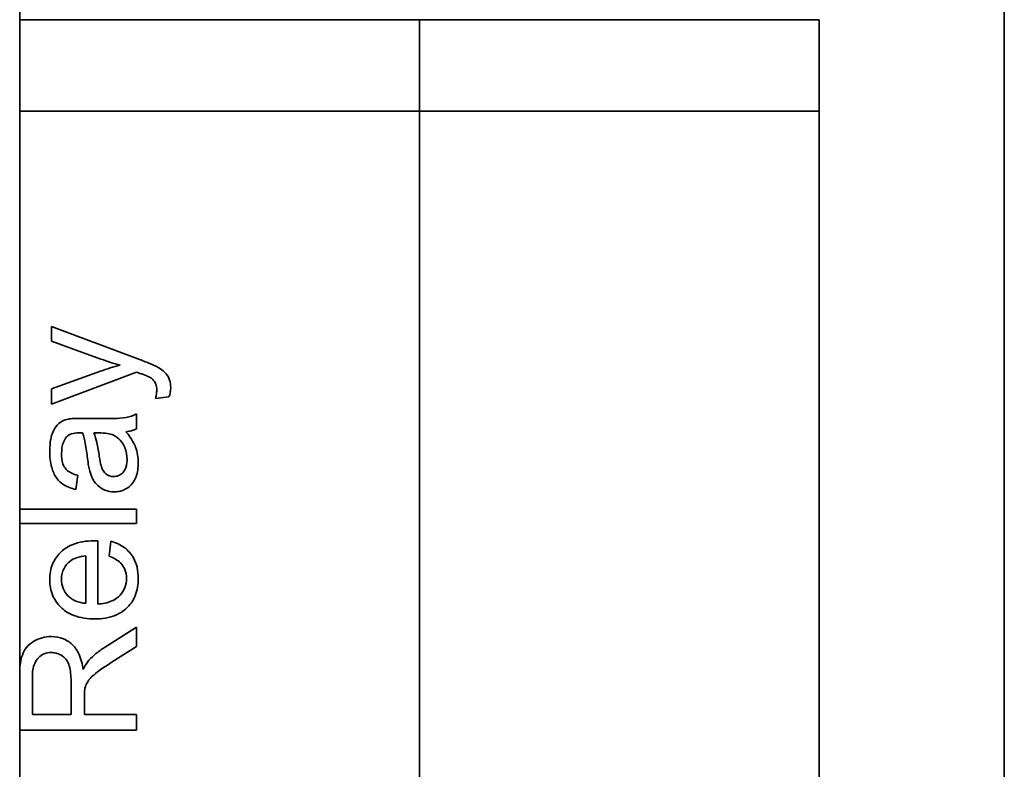
# Model space of a CAD drawing. Units: inches. Extents: x -25.2 to 31.7, y -1.7 to 38.9.
# Drawn here: x 10.1 to 10.6, y 20.6 to 21 of the extents above; entities that cross this region are included whole.
import ezdxf

# ---------------------------------------------------------------- set-up
doc = ezdxf.new("R2010")
doc.units = ezdxf.units.IN
doc.header["$MEASUREMENT"] = 0
doc.layers.add('Visible (ANSI)', color=7, linetype='Continuous', lineweight=35)

msp = doc.modelspace()

# ---------------------------------------------------------------- linework, layer by layer
at = {"layer": 'Visible (ANSI)'}
for p, q in [((10.55614, 22.29071), (10.55614, 12.29071)), ((10.05114, 22.21571), (10.05114, 12.51571)), ((10.05114, 21.03421), (10.25614, 21.03421)), ((10.25614, 21.03421), (10.25614, 20.98721)), ((10.25614, 21.03421), (10.46114, 21.03421)), ((10.46114, 21.03421), (10.46114, 20.98721)), ((10.05114, 20.98721), (10.25614, 20.98721)), ((10.05114, 20.98721), (10.25614, 20.98721)), ((10.25614, 20.98721), (10.46114, 20.98721)), ((10.25614, 20.28721), (10.25614, 20.98721)), ((10.25614, 20.98721), (10.46114, 20.98721)), ((10.46114, 20.98721), (10.46114, 20.28721)), ((10.11177, 20.86025), (10.0675, 20.87676)), ((10.0675, 20.87676), (10.0675, 20.86939)), ((10.0675, 20.86939), (10.09284, 20.86011)), ((10.09261, 20.85389), (10.0675, 20.84488)), ((10.0675, 20.83692), (10.11104, 20.85343)), ((10.0675, 20.84488), (10.0675, 20.83692)), ((10.12078, 20.83999), (10.12769, 20.84081)), ((10.11099, 20.82435), (10.11099, 20.83203)), ((10.09279, 20.8297), (10.08296, 20.8297)), ((10.08918, 20.82229), (10.09188, 20.82224)), ((10.07994, 20.7933), (10.0809, 20.80052)), ((10.11099, 20.7831), (10.05114, 20.7831)), ((10.11099, 20.77574), (10.11099, 20.7831)), ((10.05114, 20.77574), (10.11099, 20.77574)), ((10.09115, 20.73444), (10.09115, 20.76686)), ((10.09792, 20.76668), (10.09695, 20.75904)), ((10.08511, 20.75913), (10.08511, 20.73485)), ((10.11099, 20.72264), (10.09467, 20.71226)), ((10.11099, 20.71272), (10.11099, 20.72264)), ((10.09851, 20.70476), (10.11099, 20.71272)), ((10.05763, 20.67778), (10.05763, 20.69676)), ((10.07747, 20.69484), (10.07747, 20.67778)), ((10.08433, 20.67778), (10.08433, 20.68697)), ((10.07747, 20.67778), (10.05763, 20.67778)), ((10.11099, 20.67778), (10.08433, 20.67778)), ((10.11099, 20.66982), (10.11099, 20.67778)), ((10.05114, 20.66982), (10.11099, 20.66982))]:
    msp.add_line(p, q, dxfattribs=at)
for points, knots in [([(10.10263, 20.85705), (10.1009, 20.8566), (10.09919, 20.85611), (10.09585, 20.85505), (10.09422, 20.8545), (10.09261, 20.85389)], [-0.02667988, -0.02667988, -0.02667988, -0.02667988, -0.01311438, -0.01311438, 0, 0, 0, 0]), ([(10.09284, 20.86011), (10.09445, 20.85952), (10.09607, 20.85897), (10.09934, 20.85794), (10.10098, 20.85747), (10.10263, 20.85705)], [-0.02606337, -0.02606337, -0.02606337, -0.02606337, -0.01299178, -0.01299178, 0, 0, 0, 0]), ([(10.1216, 20.85613), (10.12048, 20.85674), (10.11896, 20.85741), (10.11588, 20.85869), (10.11371, 20.85953), (10.11177, 20.86025)], [-0.02529049, -0.02529049, -0.02529049, -0.02529049, -0.01574916, -0.01574916, 0, 0, 0, 0]), ([(10.11104, 20.85343), (10.11138, 20.8533), (10.11174, 20.85317), (10.11231, 20.85296), (10.11259, 20.85287), (10.11282, 20.85279)], [-0.004655386, -0.004655386, -0.004655386, -0.004655386, -0.00188957, -0.00188957, 0, 0, 0, 0]), ([(10.11282, 20.85279), (10.11394, 20.8524), (10.11529, 20.85191), (10.11702, 20.8512), (10.11785, 20.85084), (10.11831, 20.85055)], [-0.01154731, -0.01154731, -0.01154731, -0.01154731, -0.00418491, -0.00418491, 0, 0, 0, 0]), ([(10.1286, 20.84557), (10.1286, 20.84687), (10.12843, 20.84816), (10.12756, 20.85071), (10.12691, 20.85172), (10.12498, 20.85403), (10.12331, 20.8552), (10.1216, 20.85613)], [-0.03040054, -0.03040054, -0.03040054, -0.03040054, -0.02288031, -0.02288031, -0.01481251, -0.01481251, 0, 0, 0, 0]), ([(10.11831, 20.85055), (10.11888, 20.85018), (10.1194, 20.84974), (10.12055, 20.84839), (10.12085, 20.84763), (10.12131, 20.84641), (10.12142, 20.84526), (10.12142, 20.8442)], [-0.01100705, -0.01100705, -0.01100705, -0.01100705, -0.00989924, -0.00989924, -0.00812884, -0.00812884, 0, 0, 0, 0]), ([(10.12142, 20.8442), (10.12142, 20.84355), (10.12136, 20.84289), (10.12115, 20.84149), (10.12098, 20.84073), (10.12078, 20.83999)], [-0.01075114, -0.01075114, -0.01075114, -0.01075114, -0.00583537, -0.00583537, 0, 0, 0, 0]), ([(10.12769, 20.84081), (10.12797, 20.84162), (10.12821, 20.84246), (10.12852, 20.84405), (10.1286, 20.84481), (10.1286, 20.84557)], [-0.01232938, -0.01232938, -0.01232938, -0.01232938, -0.00577972, -0.00577972, 0, 0, 0, 0]), ([(10.11099, 20.83203), (10.10935, 20.83113), (10.1076, 20.83051), (10.1015, 20.82943), (10.09712, 20.8297), (10.09279, 20.8297)], [-0.04724321, -0.04724321, -0.04724321, -0.04724321, -0.03295352, -0.03295352, 0, 0, 0, 0]), ([(10.07615, 20.82933), (10.07503, 20.8291), (10.07393, 20.82874), (10.07149, 20.82748), (10.07068, 20.82666), (10.06928, 20.82512), (10.06852, 20.82365), (10.06743, 20.82087), (10.06654, 20.81819), (10.06654, 20.81287)], [-0.1099603, -0.1099603, -0.1099603, -0.1099603, -0.0994023, -0.0994023, -0.0846132, -0.0846132, -0.0405093, -0.0405093, 0, 0, 0, 0]), ([(10.08296, 20.8297), (10.08164, 20.8297), (10.08014, 20.82968), (10.0779, 20.82956), (10.0769, 20.82948), (10.07615, 20.82933)], [-0.0143715, -0.0143715, -0.0143715, -0.0143715, -0.00586186, -0.00586186, 0, 0, 0, 0]), ([(10.07514, 20.82019), (10.07545, 20.82055), (10.07582, 20.82085), (10.07667, 20.82139), (10.07715, 20.8216), (10.07886, 20.82217), (10.08022, 20.82229), (10.0815, 20.82229)], [-0.01731583, -0.01731583, -0.01731583, -0.01731583, -0.01367998, -0.01367998, -0.00970401, -0.00970401, 0, 0, 0, 0]), ([(10.0815, 20.82229), (10.08168, 20.82229), (10.08201, 20.82228), (10.08257, 20.82227), (10.08303, 20.82226), (10.08342, 20.82224)], [-0.004223225, -0.004223225, -0.004223225, -0.004223225, -0.002924866, -0.002924866, 0, 0, 0, 0]), ([(10.08342, 20.82224), (10.084, 20.82058), (10.08445, 20.81858), (10.08526, 20.81436), (10.08564, 20.81164), (10.08593, 20.80912)], [-0.03266811, -0.03266811, -0.03266811, -0.03266811, -0.0193229, -0.0193229, 0, 0, 0, 0]), ([(10.09197, 20.81026), (10.09164, 20.81256), (10.09123, 20.81501), (10.09032, 20.81891), (10.08982, 20.82073), (10.08918, 20.82229)], [-0.03065125, -0.03065125, -0.03065125, -0.03065125, -0.01287318, -0.01287318, 0, 0, 0, 0]), ([(10.09188, 20.82224), (10.09328, 20.82224), (10.09476, 20.82217), (10.09718, 20.82178), (10.09829, 20.82151), (10.09924, 20.82106)], [-0.01874507, -0.01874507, -0.01874507, -0.01874507, -0.00805562, -0.00805562, 0, 0, 0, 0]), ([(10.10564, 20.82288), (10.10661, 20.82299), (10.10758, 20.82315), (10.10937, 20.82364), (10.1102, 20.82395), (10.11099, 20.82435)], [-0.01416516, -0.01416516, -0.01416516, -0.01416516, -0.00675522, -0.00675522, 0, 0, 0, 0]), ([(10.11195, 20.80688), (10.11195, 20.80967), (10.11152, 20.81239), (10.10999, 20.81644), (10.1088, 20.81915), (10.10564, 20.82288)], [-0.1043406, -0.1043406, -0.1043406, -0.1043406, -0.03722, -0.03722, 0, 0, 0, 0]), ([(10.07263, 20.81182), (10.07263, 20.81374), (10.07285, 20.81578), (10.07394, 20.81853), (10.07445, 20.81942), (10.07514, 20.82019)], [-0.02254833, -0.02254833, -0.02254833, -0.02254833, -0.00785764, -0.00785764, 0, 0, 0, 0]), ([(10.09924, 20.82106), (10.10055, 20.82043), (10.1017, 20.81958), (10.10397, 20.8171), (10.10468, 20.8156), (10.10585, 20.81277), (10.10619, 20.81071), (10.10619, 20.80862)], [-0.02893681, -0.02893681, -0.02893681, -0.02893681, -0.02335678, -0.02335678, -0.01598796, -0.01598796, 0, 0, 0, 0]), ([(10.06654, 20.81287), (10.06654, 20.81004), (10.06684, 20.80717), (10.06811, 20.80273), (10.06886, 20.80083), (10.07108, 20.79763), (10.07226, 20.79657), (10.07549, 20.79451), (10.07772, 20.79376), (10.07994, 20.7933)], [-0.06359394, -0.06359394, -0.06359394, -0.06359394, -0.04244805, -0.04244805, -0.02913526, -0.02913526, -0.01731743, -0.01731743, 0, 0, 0, 0]), ([(10.0809, 20.80052), (10.07953, 20.80088), (10.07811, 20.80137), (10.07608, 20.80256), (10.07533, 20.80313), (10.07431, 20.80433), (10.07376, 20.80512), (10.07281, 20.80805), (10.07263, 20.80993), (10.07263, 20.81182)], [-0.06899654, -0.06899654, -0.06899654, -0.06899654, -0.04309808, -0.04309808, -0.02622626, -0.02622626, -0.01439173, -0.01439173, 0, 0, 0, 0]), ([(10.08593, 20.80912), (10.08609, 20.80787), (10.08628, 20.80653), (10.08664, 20.80443), (10.08684, 20.80343), (10.08708, 20.80258)], [-0.01636416, -0.01636416, -0.01636416, -0.01636416, -0.00671875, -0.00671875, 0, 0, 0, 0]), ([(10.09933, 20.79988), (10.09858, 20.79988), (10.09785, 20.8), (10.09641, 20.80052), (10.09571, 20.80093), (10.09446, 20.80204), (10.09395, 20.80274), (10.0932, 20.80427), (10.09259, 20.80583), (10.09197, 20.81026)], [-0.1339697, -0.1339697, -0.1339697, -0.1339697, -0.1029436, -0.1029436, -0.0703947, -0.0703947, -0.0340824, -0.0340824, 0, 0, 0, 0]), ([(10.10619, 20.80862), (10.10619, 20.80776), (10.10613, 20.8069), (10.10586, 20.80533), (10.10566, 20.80461), (10.10507, 20.80324), (10.10461, 20.80244), (10.10324, 20.80111), (10.10258, 20.80067), (10.10104, 20.80003), (10.1002, 20.79988), (10.09933, 20.79988)], [-0.03898836, -0.03898836, -0.03898836, -0.03898836, -0.02944215, -0.02944215, -0.02117763, -0.02117763, -0.01270547, -0.01270547, -0.00660757, -0.00660757, 0, 0, 0, 0]), ([(10.09952, 20.79202), (10.10041, 20.79202), (10.10129, 20.79209), (10.103, 20.79243), (10.1038, 20.79268), (10.10598, 20.79364), (10.1072, 20.79453), (10.10899, 20.79641), (10.11003, 20.79769), (10.11166, 20.80201), (10.11195, 20.80449), (10.11195, 20.80688)], [-0.08791379, -0.08791379, -0.08791379, -0.08791379, -0.07356284, -0.07356284, -0.05998593, -0.05998593, -0.03518497, -0.03518497, -0.01822521, -0.01822521, 0, 0, 0, 0]), ([(10.08708, 20.80258), (10.08745, 20.80117), (10.08797, 20.79981), (10.08962, 20.79683), (10.09059, 20.79582), (10.09221, 20.79434), (10.09346, 20.79349), (10.09634, 20.79229), (10.0979, 20.79202), (10.09952, 20.79202)], [-0.03635965, -0.03635965, -0.03635965, -0.03635965, -0.03097758, -0.03097758, -0.02376598, -0.02376598, -0.01228673, -0.01228673, 0, 0, 0, 0]), ([(10.08918, 20.76691), (10.0854, 20.76691), (10.08153, 20.7664), (10.07528, 20.76377), (10.07331, 20.76225), (10.07018, 20.75905), (10.06889, 20.75714), (10.06697, 20.75248), (10.06654, 20.74984), (10.06654, 20.74715)], [-0.07509107, -0.07509107, -0.07509107, -0.07509107, -0.05457546, -0.05457546, -0.03836417, -0.03836417, -0.02048138, -0.02048138, 0, 0, 0, 0]), ([(10.09115, 20.76686), (10.09077, 20.76688), (10.09037, 20.76689), (10.08974, 20.7669), (10.08944, 20.76691), (10.08918, 20.76691)], [-0.004826949, -0.004826949, -0.004826949, -0.004826949, -0.001950734, -0.001950734, 0, 0, 0, 0]), ([(10.11195, 20.74756), (10.11195, 20.7495), (10.11177, 20.75145), (10.11092, 20.75505), (10.11031, 20.75668), (10.10825, 20.76029), (10.10671, 20.76196), (10.10293, 20.76487), (10.1005, 20.76597), (10.09792, 20.76668)], [-0.06091971, -0.06091971, -0.06091971, -0.06091971, -0.04802439, -0.04802439, -0.03636622, -0.03636622, -0.02038728, -0.02038728, 0, 0, 0, 0]), ([(10.07258, 20.7472), (10.07258, 20.74819), (10.07268, 20.74918), (10.07312, 20.75107), (10.07344, 20.75195), (10.07462, 20.75417), (10.07563, 20.75535), (10.07683, 20.75635)], [-0.02671187, -0.02671187, -0.02671187, -0.02671187, -0.01912983, -0.01912983, -0.01194204, -0.01194204, 0, 0, 0, 0]), ([(10.07683, 20.75635), (10.07785, 20.75718), (10.07905, 20.75777), (10.08183, 20.7587), (10.0835, 20.75899), (10.08511, 20.75913)], [-0.02232248, -0.02232248, -0.02232248, -0.02232248, -0.01232552, -0.01232552, 0, 0, 0, 0]), ([(10.09695, 20.75904), (10.09811, 20.75862), (10.09925, 20.75811), (10.10123, 20.75694), (10.10209, 20.7563), (10.10404, 20.75436), (10.10467, 20.75316), (10.10567, 20.75074), (10.10592, 20.74916), (10.10592, 20.74756)], [-0.03056216, -0.03056216, -0.03056216, -0.03056216, -0.02488887, -0.02488887, -0.01996777, -0.01996777, -0.01218196, -0.01218196, 0, 0, 0, 0]), ([(10.06654, 20.74715), (10.06654, 20.74566), (10.06667, 20.74417), (10.06722, 20.74134), (10.06762, 20.74), (10.06915, 20.73644), (10.07057, 20.73446), (10.07357, 20.73155), (10.07561, 20.72989), (10.08225, 20.72732), (10.08599, 20.72685), (10.08964, 20.72685)], [-0.1375226, -0.1375226, -0.1375226, -0.1375226, -0.1143919, -0.1143919, -0.0926898, -0.0926898, -0.0542219, -0.0542219, -0.0278331, -0.0278331, 0, 0, 0, 0]), ([(10.08511, 20.73485), (10.08332, 20.73497), (10.08154, 20.73532), (10.07796, 20.73685), (10.0767, 20.73793), (10.07488, 20.73981), (10.07405, 20.74102), (10.07285, 20.74393), (10.07258, 20.74554), (10.07258, 20.7472)], [-0.03991189, -0.03991189, -0.03991189, -0.03991189, -0.03254671, -0.03254671, -0.02394678, -0.02394678, -0.01260548, -0.01260548, 0, 0, 0, 0]), ([(10.08964, 20.72685), (10.0933, 20.72685), (10.09704, 20.72735), (10.10325, 20.72996), (10.10515, 20.73148), (10.1082, 20.73456), (10.10949, 20.73653), (10.11152, 20.74156), (10.11195, 20.74456), (10.11195, 20.74756)], [-0.07342591, -0.07342591, -0.07342591, -0.07342591, -0.05588611, -0.05588611, -0.04126784, -0.04126784, -0.0229133, -0.0229133, 0, 0, 0, 0]), ([(10.10592, 20.74756), (10.10592, 20.74596), (10.10567, 20.74439), (10.10454, 20.74144), (10.10371, 20.74015), (10.10161, 20.73791), (10.10029, 20.73688), (10.09618, 20.73504), (10.09363, 20.73458), (10.09115, 20.73444)], [-0.06645746, -0.06645746, -0.06645746, -0.06645746, -0.05017268, -0.05017268, -0.03429665, -0.03429665, -0.0189666, -0.0189666, 0, 0, 0, 0]), ([(10.06737, 20.71779), (10.06579, 20.71779), (10.06423, 20.7176), (10.0612, 20.71678), (10.05979, 20.71617), (10.05732, 20.7147), (10.05584, 20.71364), (10.0532, 20.71031), (10.05254, 20.70859), (10.0516, 20.7053), (10.0513, 20.70313), (10.05114, 20.70088)], [-0.08387566, -0.08387566, -0.08387566, -0.08387566, -0.06884105, -0.06884105, -0.05403798, -0.05403798, -0.04151294, -0.04151294, -0.02851971, -0.02851971, -0.01125224, -0.01125224, -0.01125224, -0.01125224]), ([(10.08369, 20.70092), (10.08331, 20.70367), (10.08263, 20.70648), (10.08065, 20.71066), (10.07962, 20.7122), (10.07744, 20.71434), (10.07591, 20.71567), (10.07161, 20.71744), (10.06951, 20.71779), (10.06737, 20.71779)], [-0.1088556, -0.1088556, -0.1088556, -0.1088556, -0.0648058, -0.0648058, -0.0354348, -0.0354348, -0.0163565, -0.0163565, 0, 0, 0, 0]), ([(10.09467, 20.71226), (10.09315, 20.71128), (10.09167, 20.71021), (10.08899, 20.70801), (10.08778, 20.70689), (10.08667, 20.70567)], [-0.02635491, -0.02635491, -0.02635491, -0.02635491, -0.0125491, -0.0125491, 0, 0, 0, 0]), ([(10.05763, 20.69676), (10.05763, 20.6981), (10.05771, 20.69948), (10.05811, 20.70191), (10.0584, 20.70302), (10.05935, 20.70525), (10.06001, 20.70621), (10.0617, 20.70785), (10.06262, 20.70848), (10.06485, 20.7094), (10.06609, 20.70961), (10.06737, 20.70961)], [-0.04524151, -0.04524151, -0.04524151, -0.04524151, -0.0356624, -0.0356624, -0.02765915, -0.02765915, -0.01835419, -0.01835419, -0.00969364, -0.00969364, 0, 0, 0, 0]), ([(10.06737, 20.70961), (10.0682, 20.70961), (10.06903, 20.70951), (10.07065, 20.70908), (10.07143, 20.70876), (10.07339, 20.70767), (10.07419, 20.7069), (10.07574, 20.705), (10.07627, 20.70368), (10.07726, 20.70044), (10.07747, 20.69759), (10.07747, 20.69484)], [-0.04088654, -0.04088654, -0.04088654, -0.04088654, -0.03791119, -0.03791119, -0.03492343, -0.03492343, -0.02992714, -0.02992714, -0.0209857, -0.0209857, 0, 0, 0, 0]), ([(10.08667, 20.70567), (10.08612, 20.70506), (10.08562, 20.70436), (10.08464, 20.70279), (10.08414, 20.70184), (10.08369, 20.70092)], [-0.0140726, -0.0140726, -0.0140726, -0.0140726, -0.00783898, -0.00783898, 0, 0, 0, 0]), ([(10.08461, 20.69141), (10.08485, 20.69236), (10.08522, 20.69326), (10.08632, 20.69527), (10.087, 20.6961), (10.08915, 20.69824), (10.09164, 20.70034), (10.09851, 20.70476)], [-0.1295346, -0.1295346, -0.1295346, -0.1295346, -0.1006187, -0.1006187, -0.0622334, -0.0622334, 0, 0, 0, 0]), ([(10.08433, 20.68697), (10.08433, 20.68782), (10.08435, 20.68876), (10.08444, 20.69017), (10.0845, 20.69085), (10.08461, 20.69141)], [-0.01087979, -0.01087979, -0.01087979, -0.01087979, -0.0043126, -0.0043126, 0, 0, 0, 0])]:
    msp.add_open_spline(points, degree=3, knots=knots, dxfattribs=at)

doc.saveas('drawing.dxf')
